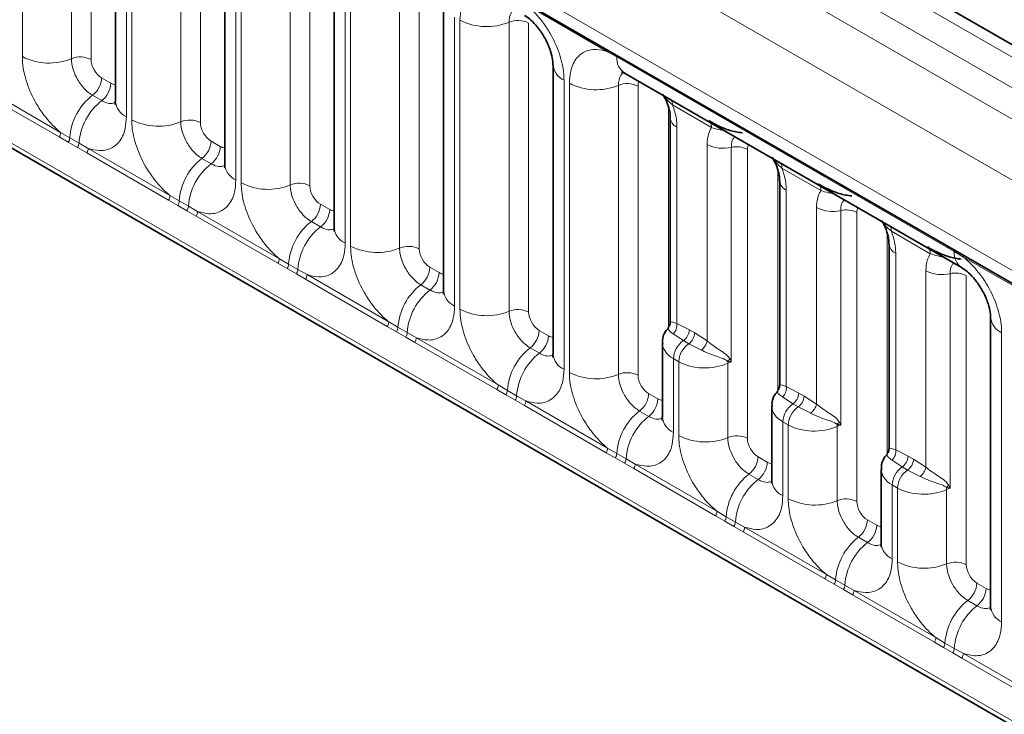
# Model space of a CAD drawing. Units: millimetres. Extents: x 15 to 416, y 5 to 292.
# Drawn here: x 369 to 376, y 194 to 199 of the extents above; entities that cross this region are included whole.
import ezdxf

# ---------------------------------------------------------------- set-up
doc = ezdxf.new("R2010")
doc.units = ezdxf.units.MM

msp = doc.modelspace()

# ---------------------------------------------------------------- linework, layer by layer
at = {"color": 8, "linetype": 'Continuous', "lineweight": 18}
for p, q in [((385.1619581, 192.87156374), (314.66651897, 233.56771451)), ((314.48664346, 233.46746831), (384.98519493, 192.76952083)), ((314.30988029, 233.36183138), (384.80531942, 192.66568061)), ((384.62916782, 192.36092241), (314.13556378, 233.0560138)), ((314.76895828, 232.08830083), (383.99577333, 192.12451116)), ((314.13556378, 229.42348694), (384.62916782, 188.72839555)), ((383.99577333, 189.12702866), (314.76895828, 229.09081833)), ((369.13550596, 198.32377362), (369.13550596, 200.24834731)), ((369.4619924, 200.2348153), (369.4619924, 198.31024161)), ((369.59258697, 200.2294025), (369.59258697, 198.3048288)), ((369.82824615, 199.84843692), (369.82824615, 197.92386322)), ((369.86382595, 197.90332344), (369.86382595, 199.82789714)), ((370.19031238, 199.81436512), (370.19031238, 197.88979143)), ((370.32090696, 199.80895232), (370.32090696, 197.88437863)), ((370.55656614, 199.42798674), (370.55656614, 197.50341304)), ((370.59214593, 197.48287326), (370.59214593, 199.40744696)), ((370.91863237, 199.39391495), (370.91863237, 197.46934125)), ((371.04922694, 199.38850214), (371.04922694, 197.46392845)), ((371.28488612, 199.00753656), (371.28488612, 197.08296287)), ((371.32046592, 197.06242309), (371.32046592, 198.98699678)), ((371.64695235, 198.97346477), (371.64695235, 197.04889108)), ((371.77754693, 198.96805196), (371.77754693, 197.04347827)), ((373.03157866, 198.35675169), (372.48705331, 198.67109949)), ((372.01320611, 198.58708638), (372.01320611, 196.66251269)), ((372.0487859, 196.64197291), (372.0487859, 198.5665466)), ((372.37527234, 198.55301459), (372.37527234, 196.6284409)), ((372.50586691, 198.54760179), (372.50586691, 196.62302809)), ((373.09279956, 198.32237363), (373.03157866, 198.35675169)), ((375.33926654, 197.02551584), (373.09279956, 198.32237363)), ((369.66325458, 198.18242892), (369.72476161, 198.14692167)), ((372.74152609, 198.16663621), (372.74152609, 196.24206251)), ((369.38022554, 197.78900475), (368.83570019, 198.10335254)), ((368.84545339, 198.13365813), (369.38997874, 197.81931034)), ((372.77710589, 196.22152273), (372.77710589, 198.14609643)), ((373.10359232, 198.13256441), (373.10359232, 196.20799072)), ((373.2341869, 198.12715161), (373.2341869, 196.20257792)), ((369.60264542, 198.06662342), (369.66415246, 198.03111617)), ((373.43702914, 196.51695539), (373.43702914, 197.98593075)), ((373.72342822, 197.85218627), (373.46397577, 198.00196498)), ((373.49298164, 197.85529137), (373.49298164, 196.54739673)), ((369.44144644, 197.75382885), (369.38022554, 197.78900475)), ((369.38997874, 197.81931034), (369.45119964, 197.78318228)), ((369.45119964, 197.78318228), (369.51270667, 197.74767503)), ((370.39157456, 197.76197875), (370.45308159, 197.72647149)), ((369.50295347, 197.71832159), (369.44144644, 197.75382885)), ((369.56402018, 197.68290236), (369.50295347, 197.71832159)), ((369.51270667, 197.74767503), (369.57377338, 197.71320795)), ((369.57377338, 197.71320795), (370.11829873, 197.39886016)), ((373.69442235, 196.43110748), (373.69442235, 197.73900212)), ((373.85527307, 197.71962171), (373.85527307, 196.29148097)), ((373.96250688, 197.70670143), (373.96250688, 195.78212774)), ((370.10854553, 197.36855457), (369.56402018, 197.68290236)), ((370.33096541, 197.64617325), (370.39247244, 197.61066599)), ((374.16534912, 196.09650521), (374.16534912, 197.56548057)), ((374.4517482, 197.43173609), (374.19229575, 197.58151481)), ((374.22130162, 197.43484119), (374.22130162, 196.12694655)), ((370.16976642, 197.33337867), (370.10854553, 197.36855457)), ((370.11829873, 197.39886016), (370.17951962, 197.36273211)), ((370.23127346, 197.29787141), (370.16976642, 197.33337867)), ((370.17951962, 197.36273211), (370.24102665, 197.32722485)), ((370.24102665, 197.32722485), (370.30209336, 197.29275778)), ((371.11989455, 197.34152857), (371.18140158, 197.30602132)), ((374.42274233, 196.0106573), (374.42274233, 197.31855195)), ((370.29234016, 197.26245218), (370.23127346, 197.29787141)), ((370.83686551, 196.94810439), (370.29234016, 197.26245218)), ((370.30209336, 197.29275778), (370.84661871, 196.97840998)), ((374.58359305, 197.29917153), (374.58359305, 195.8710308)), ((374.69082687, 197.28625125), (374.69082687, 195.36167756)), ((371.05928539, 197.22572307), (371.12079243, 197.19021582)), ((374.8936691, 195.67605503), (374.8936691, 197.1450304)), ((375.18006819, 197.01128592), (374.92061573, 197.16106463)), ((370.84661871, 196.97840998), (370.9078396, 196.94228193)), ((374.9496216, 197.01439101), (374.9496216, 195.70649637)), ((375.40033325, 196.98929878), (375.33926654, 197.02551584)), ((375.9448586, 196.67495098), (375.40033325, 196.98929878)), ((370.89808641, 196.91292849), (370.83686551, 196.94810439)), ((370.95959344, 196.87742124), (370.89808641, 196.91292849)), ((370.9078396, 196.94228193), (370.96934664, 196.90677468)), ((371.84821453, 196.92107839), (371.90972156, 196.88557114)), ((371.02066015, 196.84200201), (370.95959344, 196.87742124)), ((370.96934664, 196.90677468), (371.03041334, 196.8723076)), ((371.03041334, 196.8723076), (371.5749387, 196.5579598)), ((375.15106232, 195.59020712), (375.15106232, 196.89810177)), ((375.31191304, 196.87872135), (375.31191304, 195.45058062)), ((375.41914685, 196.86580108), (375.41914685, 194.94122738)), ((371.5651855, 196.52765421), (371.02066015, 196.84200201)), ((371.78760538, 196.80527289), (371.84911241, 196.76976564)), ((371.62640639, 196.49247831), (371.5651855, 196.52765421)), ((371.5749387, 196.5579598), (371.63615959, 196.52183175)), ((371.63615959, 196.52183175), (371.69766662, 196.4863245)), ((373.49298164, 196.54739673), (373.57591209, 196.50453445)), ((371.68791342, 196.45697106), (371.62640639, 196.49247831)), ((371.74898013, 196.42155183), (371.68791342, 196.45697106)), ((371.69766662, 196.4863245), (371.75873333, 196.45185742)), ((371.75873333, 196.45185742), (372.30325868, 196.13750963)), ((372.57653452, 196.50062821), (372.63804155, 196.46512096)), ((373.53613734, 196.43267631), (373.46835486, 196.47832926)), ((373.57591209, 196.50453445), (373.61149189, 196.48399467)), ((373.61149189, 196.48399467), (373.69442235, 196.43110748)), ((375.65480603, 196.4848355), (375.65480603, 194.5602618)), ((372.29350548, 196.10720404), (371.74898013, 196.42155183)), ((372.51592536, 196.38482271), (372.57743239, 196.34931546)), ((373.57171713, 196.41213653), (373.53613734, 196.43267631)), ((373.6556612, 196.37019961), (373.57171713, 196.41213653)), ((373.46984608, 196.31291273), (373.46984608, 195.82161233)), ((373.50542587, 196.29237295), (373.46984608, 196.31291273)), ((373.50542587, 195.80107255), (373.50542587, 196.29237295)), ((373.83191231, 196.28250706), (373.83191231, 195.78754054)), ((372.30325868, 196.13750963), (372.36447957, 196.10138157)), ((374.22130162, 196.12694655), (374.30423208, 196.08408427)), ((372.35472638, 196.07202813), (372.29350548, 196.10720404)), ((372.41623341, 196.03652088), (372.35472638, 196.07202813)), ((372.36447957, 196.10138157), (372.42598661, 196.06587432)), ((372.42598661, 196.06587432), (372.48705331, 196.03140724)), ((373.3048545, 196.08017804), (373.36636153, 196.04467078)), ((374.26445732, 196.01222613), (374.19667485, 196.05787908)), ((374.30423208, 196.08408427), (374.33981187, 196.06354449)), ((374.33981187, 196.06354449), (374.42274233, 196.0106573)), ((372.47730012, 196.00110165), (372.41623341, 196.03652088)), ((373.02182547, 195.68675386), (372.47730012, 196.00110165)), ((372.48705331, 196.03140724), (373.03157866, 195.71705945)), ((374.30003712, 195.99168635), (374.26445732, 196.01222613)), ((374.38398118, 195.94974943), (374.30003712, 195.99168635)), ((373.24424535, 195.96437254), (373.30575238, 195.92886528)), ((374.19816606, 195.89246255), (374.19816606, 195.40116216)), ((374.23374586, 195.87192277), (374.19816606, 195.89246255)), ((374.23374586, 195.38062238), (374.23374586, 195.87192277)), ((374.56023229, 195.86205688), (374.56023229, 195.36709037)), ((373.08304636, 195.65157796), (373.02182547, 195.68675386)), ((373.03157866, 195.71705945), (373.09279956, 195.6809314)), ((373.09279956, 195.6809314), (373.15430659, 195.64542414)), ((374.9496216, 195.70649637), (375.03255206, 195.6636341)), ((375.03255206, 195.6636341), (375.06813186, 195.64309432)), ((373.14455339, 195.6160707), (373.08304636, 195.65157796)), ((373.2056201, 195.58065147), (373.14455339, 195.6160707)), ((373.15430659, 195.64542414), (373.2153733, 195.61095706)), ((373.2153733, 195.61095706), (373.75989865, 195.29660927)), ((374.03317448, 195.65972786), (374.09468152, 195.62422061)), ((374.99277731, 195.59177595), (374.92499483, 195.6374289)), ((375.06813186, 195.64309432), (375.15106232, 195.59020712)), ((373.75014545, 195.26630368), (373.2056201, 195.58065147)), ((373.97256533, 195.54392236), (374.03407236, 195.5084151)), ((375.0283571, 195.57123617), (374.99277731, 195.59177595)), ((375.11230117, 195.52929926), (375.0283571, 195.57123617)), ((374.92648604, 195.47201238), (374.92648604, 194.98071198)), ((374.96206584, 195.4514726), (374.92648604, 195.47201238)), ((374.96206584, 194.9601722), (374.96206584, 195.4514726)), ((375.28855228, 195.4416067), (375.28855228, 194.94664019)), ((373.75989865, 195.29660927), (373.82111954, 195.26048122)), ((373.81136635, 195.23112778), (373.75014545, 195.26630368)), ((373.87287338, 195.19562053), (373.81136635, 195.23112778)), ((373.82111954, 195.26048122), (373.88262658, 195.22497396)), ((373.88262658, 195.22497396), (373.94369328, 195.19050689)), ((374.76149447, 195.23927768), (374.8230015, 195.20377043)), ((373.93394009, 195.1602013), (373.87287338, 195.19562053)), ((374.47846544, 194.8458535), (373.93394009, 195.1602013)), ((373.94369328, 195.19050689), (374.48821863, 194.87615909)), ((374.70088532, 195.12347218), (374.76239235, 195.08796493)), ((374.53968633, 194.8106776), (374.47846544, 194.8458535)), ((374.48821863, 194.87615909), (374.54943953, 194.84003104)), ((374.54943953, 194.84003104), (374.61094656, 194.80452379)), ((375.48981445, 194.8188275), (375.55132149, 194.78332025)), ((374.60119336, 194.77517035), (374.53968633, 194.8106776)), ((374.66226007, 194.73975112), (374.60119336, 194.77517035)), ((374.61094656, 194.80452379), (374.67201327, 194.77005671)), ((374.67201327, 194.77005671), (375.21653862, 194.45570892)), ((375.20678542, 194.42540333), (374.66226007, 194.73975112)), ((375.4292053, 194.703022), (375.49071233, 194.66751475)), ((375.26800632, 194.39022742), (375.20678542, 194.42540333)), ((375.21653862, 194.45570892), (375.27775951, 194.41958086)), ((375.27775951, 194.41958086), (375.33926654, 194.38407361)), ((375.32951335, 194.35472017), (375.26800632, 194.39022742)), ((375.39058006, 194.31930094), (375.32951335, 194.35472017)), ((375.33926654, 194.38407361), (375.40033325, 194.34960653)), ((375.93510541, 194.00495315), (375.39058006, 194.31930094)), ((375.40033325, 194.34960653), (375.9448586, 194.03525874))]:
    msp.add_line(p, q, dxfattribs=at)
at = {"color": 7, "linetype": 'Continuous', "lineweight": 35}
for p, q in [((385.28475891, 192.88343113), (314.79061255, 233.57883559)), ((314.82074513, 231.97383963), (384.04756018, 192.01004996)), ((314.13556378, 229.42348694), (384.62916782, 188.72839555)), ((369.75502285, 199.95048793), (369.75502285, 198.02591424)), ((370.48334283, 199.53003775), (370.48334283, 197.60546406)), ((371.21166282, 199.10958757), (371.21166282, 197.18501388)), ((371.9399828, 198.6891374), (371.9399828, 196.7645637)), ((372.66830279, 198.26868722), (372.66830279, 196.34411353)), ((373.14450932, 198.21389603), (375.39097631, 196.91703824)), ((373.44904765, 197.91652198), (373.44904765, 196.55638198)), ((374.17736764, 197.4960718), (374.17736764, 196.13593181)), ((374.90568762, 197.07562162), (374.90568762, 195.71548163)), ((375.58158272, 196.58688651), (375.58158272, 194.66231282)), ((373.39662277, 196.41621649), (373.39662277, 195.92366335)), ((374.12494276, 195.99576631), (374.12494276, 195.50321317)), ((374.85326274, 195.57531613), (374.85326274, 195.08276299))]:
    msp.add_line(p, q, dxfattribs=at)
at = {"color": 8, "linetype": 'Continuous', "lineweight": 18}
for centre, radius, start, end in [((372.22670998, 198.91398514), 0.39034665, 242.882909715, 292.370285824), ((372.43469728, 198.40862637), 0.15613866, 62.882909715, 112.370285824), ((373.00866595, 198.35808103), 0.02295125, 356.679576029, 38.092521898), ((369.31343004, 198.67121215), 0.39034665, 242.882909715, 292.370285824), ((369.52141734, 198.16585339), 0.15613866, 62.882909715, 112.370285824), ((373.07044587, 198.32300608), 0.02236264, 358.379353857, 38.335916223), ((373.21447631, 198.31381178), 0.12197761, 175.974986914, 234.997987385), ((372.78949457, 198.27823136), 0.12146791, 183.92666416, 246.739848842), ((369.5073337, 198.19027001), 0.15611791, 307.626470375, 357.121086186), ((369.56884073, 198.15476275), 0.15611791, 307.626470375, 357.121086186), ((372.95502996, 198.49353496), 0.39034665, 242.882909715, 292.370285824), ((373.16301727, 197.9881762), 0.15613866, 62.882909715, 112.370285824), ((369.84285768, 197.75609515), 0.3925936, 127.72410274, 176.043714485), ((369.90436471, 197.7205879), 0.3925936, 127.72410274, 176.043714485), ((369.87651929, 198.03579498), 0.12189756, 184.649369517, 246.670771441), ((373.39940809, 198.00401525), 0.06460022, 358.181253711, 27.247232925), ((370.04175002, 198.25076197), 0.39034665, 242.882909715, 292.370285824), ((370.24973733, 197.74540321), 0.15613866, 62.882909715, 112.370285824), ((373.52300051, 197.92307478), 0.07413315, 184.150204492, 246.113139264), ((373.65886054, 197.85423654), 0.06460022, 358.181253715, 27.247232923), ((369.33109379, 197.82153896), 0.05892711, 326.488151271, 357.832558938), ((369.39162394, 197.7866803), 0.0596783, 326.600342403, 356.639706353), ((370.23565369, 197.76981983), 0.15611791, 307.626470375, 357.121086186), ((369.45313097, 197.75117305), 0.0596783, 326.600342403, 356.639706353), ((369.51488843, 197.71543657), 0.05892711, 326.48815127, 357.832558938), ((370.29716072, 197.73431258), 0.15611791, 307.626470375, 357.121086186), ((373.80104387, 197.946731), 0.23349398, 242.829816601, 283.429630262), ((373.89142586, 197.56821551), 0.15566265, 62.829816601, 103.429630262), ((370.57117766, 197.33564497), 0.3925936, 127.72410274, 176.043714485), ((370.6326847, 197.30013772), 0.3925936, 127.72410274, 176.043714485), ((370.60483927, 197.6153448), 0.12189756, 184.649369517, 246.670771441), ((374.12772807, 197.58356507), 0.06460022, 358.181253712, 27.247232925), ((370.77007001, 197.8303118), 0.39034665, 242.882909715, 292.370285825), ((370.97805731, 197.32495304), 0.15613866, 62.882909715, 112.370285824), ((374.2513205, 197.5026246), 0.07413315, 184.150204517, 246.113139262), ((374.38718052, 197.43378636), 0.06460022, 358.181253715, 27.247232924), ((370.05941378, 197.40108878), 0.05892711, 326.48815127, 357.832558939), ((370.11994392, 197.36623013), 0.0596783, 326.600342403, 356.639706353), ((370.18145096, 197.33072287), 0.0596783, 326.600342403, 356.639706353), ((370.96397367, 197.34936965), 0.15611791, 307.626470375, 357.121086186), ((371.0254807, 197.3138624), 0.15611791, 307.626470375, 357.121086186), ((374.52936386, 197.52628082), 0.23349398, 242.829816601, 283.429630262), ((374.61974585, 197.14776533), 0.15566265, 62.829816601, 103.429630262), ((370.24320841, 197.2949864), 0.05892711, 326.488151271, 357.832558938), ((371.29949765, 196.9151948), 0.3925936, 127.72410274, 176.043714485), ((371.36100468, 196.87968754), 0.3925936, 127.72410274, 176.043714485), ((371.33315926, 197.19489463), 0.12189756, 184.649369517, 246.670771441), ((374.85604806, 197.1631149), 0.06460022, 358.181253711, 27.247232925), ((371.49838999, 197.40986162), 0.39034665, 242.882909715, 292.370285824), ((371.7063773, 196.90450286), 0.15613866, 62.882909715, 112.370285825), ((374.97964048, 197.08217442), 0.07413315, 184.150204517, 246.113139262), ((375.11550051, 197.01333618), 0.06460022, 358.181253715, 27.247232923), ((375.31691285, 197.0261483), 0.02236264, 358.379353856, 38.335916224), ((370.78773376, 196.9806386), 0.05892711, 326.48815127, 357.832558939), ((375.46035161, 197.01682944), 0.12139623, 175.896743979, 235.953294972), ((375.37742054, 196.99062811), 0.02295125, 356.679576028, 38.092521897), ((370.84826391, 196.94577995), 0.0596783, 326.600342403, 356.639706353), ((371.69229366, 196.92891947), 0.15611791, 307.626470375, 357.121086186), ((370.90977094, 196.91027269), 0.0596783, 326.600342403, 356.639706353), ((370.97152839, 196.87453622), 0.05892711, 326.48815127, 357.832558939), ((371.75380069, 196.89341222), 0.15611791, 307.626470375, 357.121086186), ((375.25768384, 197.10583065), 0.23349398, 242.829816601, 283.429630262), ((375.34806583, 196.72731516), 0.15566265, 62.829816601, 103.429630262), ((372.02781763, 196.49474462), 0.3925936, 127.72410274, 176.043714485), ((372.08932467, 196.45923736), 0.3925936, 127.72410274, 176.043714485), ((372.06147924, 196.77444445), 0.12189756, 184.649369517, 246.670771441), ((372.22670998, 196.98941144), 0.39034665, 242.882909715, 292.370285824), ((372.43469728, 196.48405268), 0.15613866, 62.882909715, 112.370285825), ((375.70585168, 196.5986259), 0.12471533, 184.889105407, 245.839300335), ((371.51605374, 196.56018842), 0.05892711, 326.48815127, 357.832558939), ((371.57658389, 196.52532977), 0.0596783, 326.600342403, 356.639706353), ((373.4097147, 196.53816227), 0.08377743, 314.423139928, 6.328349394), ((371.63809093, 196.48982252), 0.0596783, 326.600342403, 356.639706353), ((371.69984838, 196.45408604), 0.05892711, 326.48815127, 357.832558939), ((372.42061364, 196.5084693), 0.15611791, 307.626470375, 357.121086186), ((372.48212067, 196.47296204), 0.15611791, 307.626470375, 357.121086186), ((373.48303949, 196.50900399), 0.09298009, 304.824654335, 357.24473548), ((373.51861928, 196.48846421), 0.09298009, 304.824654335, 357.24473548), ((372.75613762, 196.07429444), 0.3925936, 127.72410274, 176.043714485), ((373.62463375, 196.30546349), 0.15496682, 124.824654335, 177.24473548), ((373.66021355, 196.28492371), 0.15496682, 124.824654335, 177.24473548), ((373.58702881, 196.4566641), 0.11039254, 308.441275187, 346.614201013), ((372.81764465, 196.03878719), 0.3925936, 127.72410274, 176.043714485), ((372.78979923, 196.35399427), 0.12189756, 184.649369517, 246.670771441), ((373.89714563, 196.23041729), 0.09339907, 122.328083303, 135.361077961), ((373.70473335, 196.27782362), 0.12726516, 2.108994876, 8.230738396), ((372.95502996, 196.56896126), 0.39034665, 242.882909715, 292.370285825), ((373.16301727, 196.0636025), 0.15613866, 62.882909715, 112.370285824), ((372.24437373, 196.13973825), 0.05892711, 326.48815127, 357.832558939), ((374.13803468, 196.11771209), 0.08377743, 314.423139928, 6.328349394), ((372.30490388, 196.10487959), 0.0596783, 326.600342404, 356.639706353), ((372.36641091, 196.06937234), 0.0596783, 326.600342403, 356.639706353), ((373.14893363, 196.08801912), 0.15611791, 307.626470375, 357.121086186), ((374.21135947, 196.08855382), 0.09298009, 304.824654335, 357.24473548), ((374.24693927, 196.06801404), 0.09298009, 304.824654335, 357.24473548), ((372.42816836, 196.03363586), 0.05892711, 326.48815127, 357.832558939), ((373.21044066, 196.05251186), 0.15611791, 307.626470375, 357.121086186), ((374.35295374, 195.88501331), 0.15496682, 124.824654335, 177.24473548), ((374.38853353, 195.86447353), 0.15496682, 124.824654335, 177.24473548), ((374.3153488, 196.03621392), 0.11039254, 308.441275187, 346.614201013), ((373.4844576, 195.65384426), 0.3925936, 127.72410274, 176.043714485), ((373.54596463, 195.61833701), 0.3925936, 127.72410274, 176.043714485), ((373.51811921, 195.93354409), 0.12189756, 184.649369517, 246.670771441), ((374.62546562, 195.80996711), 0.09339907, 122.328083303, 135.361077962), ((374.43305334, 195.85737344), 0.12726516, 2.108994876, 8.230738396), ((373.68334994, 196.14851109), 0.39034665, 242.882909715, 292.370285824), ((373.89133725, 195.64315233), 0.15613866, 62.882909715, 112.370285824), ((372.97269371, 195.71928807), 0.05892711, 326.48815127, 357.832558939), ((373.03322386, 195.68442941), 0.0596783, 326.600342403, 356.639706353), ((374.86635466, 195.69726191), 0.08377743, 314.423139928, 6.328349394), ((374.93967946, 195.66810364), 0.09298009, 304.824654335, 357.24473548), ((373.0947309, 195.64892216), 0.0596783, 326.600342403, 356.639706354), ((373.15648835, 195.61318569), 0.05892711, 326.48815127, 357.832558938), ((373.87725361, 195.66756894), 0.15611791, 307.626470375, 357.121086186), ((373.93876064, 195.63206169), 0.15611791, 307.626470375, 357.121086186), ((374.97525925, 195.64756386), 0.09298009, 304.824654335, 357.244735481), ((374.21277759, 195.23339409), 0.3925936, 127.72410274, 176.043714485), ((375.08127372, 195.46456313), 0.15496682, 124.824654335, 177.24473548), ((375.11685352, 195.44402336), 0.15496682, 124.824654335, 177.24473548), ((375.04366878, 195.61576374), 0.11039254, 308.441275187, 346.614201014), ((374.27428462, 195.19788683), 0.3925936, 127.72410274, 176.043714485), ((374.2464392, 195.51309392), 0.12189756, 184.649369517, 246.670771441), ((375.3537856, 195.38951693), 0.09339907, 122.328083303, 135.361077962), ((375.16137332, 195.43692327), 0.12726516, 2.108994876, 8.230738396), ((374.41166993, 195.72806091), 0.39034665, 242.882909715, 292.370285824), ((374.61965724, 195.22270215), 0.15613866, 62.882909715, 112.370285824), ((373.7010137, 195.29883789), 0.05892711, 326.48815127, 357.832558939), ((373.76154385, 195.26397924), 0.0596783, 326.600342403, 356.639706354), ((373.82305088, 195.22847198), 0.0596783, 326.600342403, 356.639706353), ((374.60557359, 195.24711876), 0.15611791, 307.626470375, 357.121086186), ((373.88480833, 195.19273551), 0.05892711, 326.488151271, 357.832558938), ((374.66708063, 195.21161151), 0.15611791, 307.626470375, 357.121086186), ((374.94109757, 194.81294391), 0.3925936, 127.72410274, 176.043714485), ((375.0026046, 194.77743665), 0.3925936, 127.72410274, 176.043714485), ((374.97475918, 195.09264374), 0.12189756, 184.649369517, 246.670771441), ((375.13998991, 195.30761073), 0.39034665, 242.882909715, 292.370285824), ((375.34797722, 194.80225197), 0.15613866, 62.882909715, 112.370285824), ((374.42933368, 194.87838771), 0.05892711, 326.488151271, 357.832558939), ((374.48986383, 194.84352906), 0.0596783, 326.600342403, 356.639706354), ((375.33389358, 194.82666859), 0.15611791, 307.626470375, 357.121086186), ((374.55137086, 194.80802181), 0.0596783, 326.600342403, 356.639706353), ((374.61312832, 194.77228533), 0.05892711, 326.48815127, 357.832558939), ((375.39540061, 194.79116133), 0.15611791, 307.626470375, 357.121086186), ((375.66941756, 194.39249373), 0.3925936, 127.72410274, 176.043714485), ((375.73092459, 194.35698648), 0.3925936, 127.72410274, 176.043714485), ((375.70613601, 194.6743869), 0.12513714, 185.536899858, 245.7832411), ((375.15765367, 194.45793754), 0.05892711, 326.48815127, 357.832558939), ((375.21818382, 194.42307888), 0.0596783, 326.600342403, 356.639706353), ((375.27969085, 194.38757163), 0.0596783, 326.600342403, 356.639706353), ((375.3414483, 194.35183515), 0.05892711, 326.48815127, 357.832558939)]:
    msp.add_arc(centre, radius, start, end, dxfattribs=at)
for centre, major_axis, ratio, start_param, end_param in [((369.66334075, 198.26408303), (-0.04999592, 0.08660489), 0.5780852102, 0.7860886134, 2.3556669651), ((373.30494068, 198.08620681), (-0.05005688, 0.08671042), 0.5766787367, 0.3423882207, 0.7848702423), ((369.72467543, 198.22867527), (-0.05005688, 0.08671042), 0.5766787367, 2.3568845443, 2.7989588084), ((370.39166074, 197.84363285), (-0.04999592, 0.08660489), 0.5780852102, 0.7860886134, 2.3556669651), ((370.45299542, 197.80822509), (-0.05005688, 0.08671042), 0.5766787367, 2.3568845443, 2.7989588084), ((374.03326066, 197.66575663), (-0.05005688, 0.08671042), 0.5766787367, 0.3423882207, 0.7848702423), ((371.11998072, 197.42318267), (-0.04999592, 0.08660489), 0.5780852102, 0.7860886134, 2.3556669651), ((371.1813154, 197.38777492), (-0.05005688, 0.08671042), 0.5766787367, 2.3568845443, 2.7989588084), ((374.76158065, 197.24530645), (-0.05005688, 0.08671042), 0.5766787367, 0.3423882207, 0.7848702423), ((371.84830071, 197.0027325), (-0.04999592, 0.08660489), 0.5780852102, 0.7860886134, 2.3556669651), ((371.90963539, 196.96732474), (-0.05005688, 0.08671042), 0.5766787367, 2.3568845443, 2.7989588084), ((372.57662069, 196.58228232), (-0.04999592, 0.08660489), 0.5780852102, 0.7860886134, 2.3556669651), ((372.63795537, 196.54687456), (-0.05005688, 0.08671042), 0.5766787367, 2.3568845443, 2.7989588084), ((373.64662277, 196.41924088), (0.24998509, 0.00463337), 0.5892531526, 3.1381747821, 3.9160696994), ((373.68220257, 196.3987011), (0.24998509, 0.00463337), 0.5892531526, 3.9160696995, 5.3435184573), ((373.8917962, 196.23545915), (0.09991972, 0.00650354), 0.6159961399, 1.9046053872, 2.1727746644), ((373.30494068, 196.16183214), (-0.04999592, 0.08660489), 0.5780852102, 0.7860886134, 2.3556669651), ((373.36627536, 196.12642438), (-0.05005688, 0.08671042), 0.5766787367, 2.3568845443, 2.7989588084), ((374.37494276, 195.9987907), (0.24998509, 0.00463337), 0.5892531526, 3.1381747821, 3.9160696995), ((374.41052255, 195.97825092), (0.24998509, 0.00463337), 0.5892531526, 3.9160696994, 5.3435184573), ((374.62011619, 195.81500897), (0.09991972, 0.00650354), 0.6159961399, 1.9046053872, 2.1727746644), ((374.03326066, 195.74138196), (-0.04999592, 0.08660489), 0.5780852102, 0.7860886134, 2.3556669651), ((374.09459534, 195.70597421), (-0.05005688, 0.08671042), 0.5766787367, 2.3568845443, 2.7989588084), ((375.10326274, 195.57834052), (0.24998509, 0.00463337), 0.5892531526, 3.1381747821, 3.9160696994), ((375.13884254, 195.55780074), (0.24998509, 0.00463337), 0.5892531526, 3.9160696994, 5.3435184573), ((375.34843617, 195.3945588), (0.09991972, 0.00650354), 0.6159961399, 1.9046053872, 2.1727746644), ((374.76158065, 195.32093179), (-0.04999592, 0.08660489), 0.5780852102, 0.7860886134, 2.3556669651), ((374.82291533, 195.28552403), (-0.05005688, 0.08671042), 0.5766787367, 2.3568845443, 2.7989588084), ((375.48990063, 194.90048161), (-0.04999592, 0.08660489), 0.5780852102, 0.7860886134, 2.3556669651), ((375.55123531, 194.86507385), (-0.05005688, 0.08671042), 0.5766787367, 2.3568845443, 2.7989588084)]:
    msp.add_ellipse(centre, major_axis=major_axis, ratio=ratio, start_param=start_param, end_param=end_param, dxfattribs=at)
for points, knots in [([(372.0487859, 198.5665466), (372.0505323, 198.5943582), (372.05475487, 198.66160323), (372.08939847, 198.73095914), (372.14783774, 198.78064153), (372.21760962, 198.79936358), (372.27753829, 198.78385703), (372.30325868, 198.77720187)], [0, 0, 0, 0, 0.1727639725, 0.4177221504, 0.5710003272, 0.8158804331, 1, 1, 1, 1]), ([(372.40889724, 198.63765635), (372.40508888, 198.63473278), (372.39101404, 198.62392791), (372.37808504, 198.59515013), (372.37609536, 198.56534382), (372.37527234, 198.55301459)], [0, 0, 0, 0, 0.1786505493, 0.6602529331, 1, 1, 1, 1]), ([(372.48705331, 198.67109949), (372.49142282, 198.66750978), (372.5303543, 198.63552615), (372.58851393, 198.57268767), (372.66107562, 198.4631274), (372.71563663, 198.34253139), (372.7395241, 198.23547141), (372.74112835, 198.18031172), (372.74152609, 198.16663621)], [0, 0, 0, 0, 0.0309785088, 0.2760125757, 0.4293382388, 0.6742942096, 0.9192491379, 1, 1, 1, 1]), ([(372.77710589, 198.14609643), (372.77885228, 198.17390802), (372.78307486, 198.24115305), (372.81771845, 198.31050896), (372.87615773, 198.36019135), (372.9459296, 198.3789134), (373.00585827, 198.36340685), (373.03157866, 198.35675169)], [0, 0, 0, 0, 0.1727639725, 0.4177221504, 0.5710003272, 0.8158804331, 1, 1, 1, 1]), ([(369.38997874, 197.81931034), (369.38560923, 197.82290005), (369.34667775, 197.85488367), (369.28851813, 197.91772215), (369.21595644, 198.02728243), (369.16139542, 198.14787844), (369.13750796, 198.25493842), (369.1359037, 198.31009811), (369.13550596, 198.32377362)], [0, 0, 0, 0, 0.0309785088, 0.2760125757, 0.4293382388, 0.6742942096, 0.9192491379, 1, 1, 1, 1]), ([(369.4619924, 198.31024161), (369.46216967, 198.30414535), (369.46288459, 198.27956018), (369.47353009, 198.23185775), (369.49783982, 198.17808424), (369.5301832, 198.12935849), (369.56461874, 198.09164654), (369.59151848, 198.07394541), (369.60264542, 198.06662342)], [0, 0, 0, 0, 0.0707389361, 0.2852782964, 0.4997743167, 0.6340310784, 0.8486187973, 1, 1, 1, 1]), ([(373.13721723, 198.21720618), (373.13340887, 198.21428261), (373.11933402, 198.20347773), (373.10640503, 198.17469996), (373.10441534, 198.14489364), (373.10359232, 198.13256441)], [0, 0, 0, 0, 0.1786505493, 0.6602529331, 1, 1, 1, 1]), ([(369.66415246, 198.03111617), (369.669332, 198.02834605), (369.69022022, 198.01717462), (369.72318038, 198.00807135), (369.74482746, 198.01569741), (369.75413039, 198.01897475)], [0, 0, 0, 0, 0.15826623893, 0.63826126736, 1, 1, 1, 1]), ([(373.46397577, 198.00196498), (373.4498547, 198.01430845), (373.42702744, 198.03426215), (373.41386708, 198.0538326), (373.40884779, 198.06129668)], [0, 0, 0, 0, 0.6186050167, 1, 1, 1, 1]), ([(373.46397577, 198.00196498), (373.46780639, 197.99106296), (373.48344824, 197.94654604), (373.49231794, 197.89618413), (373.49289595, 197.86057088), (373.49298164, 197.85529137)], [0, 0, 0, 0, 0.21644954646, 0.8838419595, 1, 1, 1, 1]), ([(369.82824615, 197.92386322), (369.82649976, 197.89605163), (369.82227718, 197.82880659), (369.78763359, 197.75945069), (369.72919431, 197.7097683), (369.65942244, 197.69104625), (369.59949377, 197.7065528), (369.57377338, 197.71320795)], [0, 0, 0, 0, 0.1727639725, 0.4177221504, 0.5710003272, 0.8158804331, 1, 1, 1, 1]), ([(370.11829873, 197.39886016), (370.11392922, 197.40244987), (370.07499774, 197.4344335), (370.01683811, 197.49727198), (369.94427642, 197.60683225), (369.88971541, 197.72742826), (369.86582794, 197.83448824), (369.86422369, 197.88964793), (369.86382595, 197.90332344)], [0, 0, 0, 0, 0.0309785088, 0.2760125757, 0.4293382388, 0.6742942096, 0.9192491379, 1, 1, 1, 1]), ([(370.19031238, 197.88979143), (370.19048966, 197.88369518), (370.19120458, 197.85911), (370.20185007, 197.81140757), (370.2261598, 197.75763407), (370.25850319, 197.70890831), (370.29293872, 197.67119637), (370.31983847, 197.65349523), (370.33096541, 197.64617325)], [0, 0, 0, 0, 0.0707389361, 0.2852782964, 0.4997743167, 0.6340310784, 0.8486187973, 1, 1, 1, 1]), ([(373.69442235, 197.73900212), (373.69450803, 197.7441827), (373.69508604, 197.7791286), (373.70395574, 197.81924977), (373.71959759, 197.845707), (373.72342822, 197.85218627)], [0, 0, 0, 0, 0.1161580405, 0.7835504536, 1, 1, 1, 1]), ([(373.80795552, 197.83089669), (373.79584479, 197.83332157), (373.76409102, 197.83967949), (373.73896889, 197.84740638), (373.72342822, 197.85218627)], [0, 0, 0, 0, 0.3813949833, 1, 1, 1, 1]), ([(373.879467, 197.78961399), (373.87447655, 197.78487161), (373.86027617, 197.77137708), (373.85571477, 197.74291766), (373.8553301, 197.72262969), (373.85527307, 197.71962171)], [0, 0, 0, 0, 0.3157790809, 0.8985543472, 1, 1, 1, 1]), ([(374.19229575, 197.58151481), (374.17817469, 197.59385827), (374.15534742, 197.61381197), (374.14218707, 197.63338243), (374.13716777, 197.6408465)], [0, 0, 0, 0, 0.6186050167, 1, 1, 1, 1]), ([(370.39247244, 197.61066599), (370.39765198, 197.60789587), (370.4185402, 197.59672444), (370.45150036, 197.58762117), (370.47314745, 197.59524724), (370.48245037, 197.59852457)], [0, 0, 0, 0, 0.1582662389, 0.6382612674, 1, 1, 1, 1]), ([(374.19229575, 197.58151481), (374.19612638, 197.57061278), (374.21176822, 197.52609586), (374.22063793, 197.47573395), (374.22121593, 197.44012071), (374.22130162, 197.43484119)], [0, 0, 0, 0, 0.21644954646, 0.8838419595, 1, 1, 1, 1]), ([(370.55656614, 197.50341304), (370.55481974, 197.47560145), (370.55059717, 197.40835642), (370.51595357, 197.33900051), (370.4575143, 197.28931812), (370.38774243, 197.27059607), (370.32781375, 197.28610262), (370.30209336, 197.29275778)], [0, 0, 0, 0, 0.1727639725, 0.4177221504, 0.5710003272, 0.8158804331, 1, 1, 1, 1]), ([(370.84661871, 196.97840998), (370.8422492, 196.98199969), (370.80331772, 197.01398332), (370.7451581, 197.0768218), (370.67259641, 197.18638207), (370.61803539, 197.30697808), (370.59414792, 197.41403806), (370.59254367, 197.46919775), (370.59214593, 197.48287326)], [0, 0, 0, 0, 0.0309785088, 0.2760125757, 0.4293382388, 0.6742942096, 0.9192491379, 1, 1, 1, 1]), ([(370.91863237, 197.46934125), (370.91880964, 197.463245), (370.91952456, 197.43865983), (370.93017005, 197.39095739), (370.95447979, 197.33718389), (370.98682317, 197.28845813), (371.02125871, 197.25074619), (371.04815845, 197.23304505), (371.05928539, 197.22572307)], [0, 0, 0, 0, 0.0707389361, 0.2852782964, 0.4997743167, 0.6340310784, 0.8486187973, 1, 1, 1, 1]), ([(374.42274233, 197.31855195), (374.42282802, 197.32373253), (374.42340602, 197.35867842), (374.43227573, 197.39879959), (374.44791757, 197.42525682), (374.4517482, 197.43173609)], [0, 0, 0, 0, 0.1161580405, 0.7835504536, 1, 1, 1, 1]), ([(374.5362755, 197.41044651), (374.52416477, 197.41287139), (374.492411, 197.41922931), (374.46728887, 197.4269562), (374.4517482, 197.43173609)], [0, 0, 0, 0, 0.3813949833, 1, 1, 1, 1]), ([(374.60778698, 197.36916381), (374.60279654, 197.36442143), (374.58859615, 197.3509269), (374.58403476, 197.32246749), (374.58365009, 197.30217952), (374.58359305, 197.29917153)], [0, 0, 0, 0, 0.3157790809, 0.8985543472, 1, 1, 1, 1]), ([(371.12079243, 197.19021582), (371.12597197, 197.1874457), (371.14686019, 197.17627426), (371.17982034, 197.16717099), (371.20146743, 197.17479706), (371.21077036, 197.17807439)], [0, 0, 0, 0, 0.1582662389, 0.6382612674, 1, 1, 1, 1]), ([(374.92061573, 197.16106463), (374.90649467, 197.17340809), (374.88366741, 197.19336179), (374.87050705, 197.21293225), (374.86548776, 197.22039632)], [0, 0, 0, 0, 0.6186050167, 1, 1, 1, 1]), ([(374.92061573, 197.16106463), (374.92444636, 197.1501626), (374.94008821, 197.10564568), (374.94895791, 197.05528378), (374.94953592, 197.01967053), (374.9496216, 197.01439101)], [0, 0, 0, 0, 0.2164495465, 0.8838419595, 1, 1, 1, 1]), ([(371.28488612, 197.08296287), (371.28313973, 197.05515127), (371.27891715, 196.98790624), (371.24427356, 196.91855033), (371.18583428, 196.86886794), (371.11606241, 196.85014589), (371.05613374, 196.86565244), (371.03041334, 196.8723076)], [0, 0, 0, 0, 0.1727639725, 0.4177221504, 0.5710003272, 0.8158804331, 1, 1, 1, 1]), ([(371.5749387, 196.5579598), (371.57056919, 196.56154951), (371.5316377, 196.59353314), (371.47347808, 196.65637162), (371.40091639, 196.7659319), (371.34635538, 196.88652791), (371.32246791, 196.99358788), (371.32086365, 197.04874758), (371.32046592, 197.06242309)], [0, 0, 0, 0, 0.03097850876, 0.27601257573, 0.4293382388, 0.67429420962, 0.91924913794, 1, 1, 1, 1]), ([(371.64695235, 197.04889108), (371.64712963, 197.04279482), (371.64784455, 197.01820965), (371.65849004, 196.97050722), (371.68279977, 196.91673371), (371.71514316, 196.86800795), (371.74957869, 196.83029601), (371.77647843, 196.81259488), (371.78760538, 196.80527289)], [0, 0, 0, 0, 0.0707389361, 0.2852782964, 0.4997743167, 0.6340310784, 0.8486187973, 1, 1, 1, 1]), ([(375.15106232, 196.89810177), (375.151148, 196.90328235), (375.15172601, 196.93822825), (375.16059571, 196.97834941), (375.17623756, 197.00480664), (375.18006819, 197.01128592)], [0, 0, 0, 0, 0.1161580405, 0.7835504536, 1, 1, 1, 1]), ([(375.26459548, 196.98999633), (375.25248476, 196.99242121), (375.22073099, 196.99877913), (375.19560886, 197.00650602), (375.18006819, 197.01128592)], [0, 0, 0, 0, 0.3813949833, 1, 1, 1, 1]), ([(375.40033325, 196.98929878), (375.40470276, 196.98570907), (375.44363424, 196.95372544), (375.50179387, 196.89088696), (375.57435556, 196.78132669), (375.62891657, 196.66073068), (375.65280404, 196.5536707), (375.65440829, 196.49851101), (375.65480603, 196.4848355)], [0, 0, 0, 0, 0.0309785088, 0.2760125757, 0.4293382388, 0.6742942096, 0.9192491379, 1, 1, 1, 1]), ([(375.33610697, 196.94871363), (375.33111652, 196.94397125), (375.31691614, 196.93047672), (375.31235474, 196.90201731), (375.31197007, 196.88172934), (375.31191304, 196.87872135)], [0, 0, 0, 0, 0.3157790809, 0.8985543472, 1, 1, 1, 1]), ([(371.84911241, 196.76976564), (371.85429195, 196.76699552), (371.87518017, 196.75582409), (371.90814033, 196.74672081), (371.92978741, 196.75434688), (371.93909034, 196.75762422)], [0, 0, 0, 0, 0.1582662389, 0.6382612674, 1, 1, 1, 1]), ([(372.01320611, 196.66251269), (372.01145971, 196.63470109), (372.00723714, 196.56745606), (371.97259354, 196.49810015), (371.91415427, 196.44841777), (371.84438239, 196.42969571), (371.78445372, 196.44520226), (371.75873333, 196.45185742)], [0, 0, 0, 0, 0.17276397253, 0.41772215038, 0.57100032719, 0.81588043307, 1, 1, 1, 1]), ([(372.30325868, 196.13750963), (372.29888917, 196.14109934), (372.25995769, 196.17308296), (372.20179807, 196.23592144), (372.12923638, 196.34548172), (372.07467536, 196.46607773), (372.05078789, 196.5731377), (372.04918364, 196.6282974), (372.0487859, 196.64197291)], [0, 0, 0, 0, 0.0309785088, 0.2760125757, 0.4293382388, 0.6742942096, 0.9192491379, 1, 1, 1, 1]), ([(372.37527234, 196.6284409), (372.37544961, 196.62234464), (372.37616453, 196.59775947), (372.38681002, 196.55005704), (372.41111976, 196.49628353), (372.44346314, 196.44755777), (372.47789868, 196.40984583), (372.50479842, 196.3921447), (372.51592536, 196.38482271)], [0, 0, 0, 0, 0.0707389361, 0.2852782964, 0.4997743167, 0.6340310784, 0.8486187973, 1, 1, 1, 1]), ([(373.46835486, 196.47832926), (373.45925055, 196.48485612), (373.44136887, 196.49767546), (373.43207457, 196.5132723), (373.43546907, 196.51743023), (373.43684913, 196.51912066)], [0, 0, 0, 0, 0.3810148222, 0.7483472896, 1, 1, 1, 1]), ([(373.45071115, 196.55639721), (373.4504171, 196.55774784), (373.44965484, 196.56124916), (373.46209619, 196.5566111), (373.48280454, 196.55043296), (373.49298164, 196.54739673)], [0, 0, 0, 0, 0.242061787, 0.6275124009, 1, 1, 1, 1]), ([(373.69442235, 196.43110748), (373.69616027, 196.42962999), (373.71084925, 196.41714222), (373.74341486, 196.39341488), (373.78980632, 196.36260993), (373.82801022, 196.33743038), (373.84174846, 196.31731859), (373.84719893, 196.30933949)], [0, 0, 0, 0, 0.0353939148, 0.2991501822, 0.5621088456, 0.8262720448, 1, 1, 1, 1]), ([(372.57743239, 196.34931546), (372.58261194, 196.34654534), (372.60350016, 196.33537391), (372.63646031, 196.32627064), (372.6581074, 196.3338967), (372.66741033, 196.33717404)], [0, 0, 0, 0, 0.1582662389, 0.6382612674, 1, 1, 1, 1]), ([(373.83068763, 196.29604289), (373.82458418, 196.30037555), (373.80763136, 196.31240985), (373.76632212, 196.32396193), (373.71436167, 196.34269223), (373.67650876, 196.35918259), (373.65794292, 196.36899382), (373.6556612, 196.37019961)], [0, 0, 0, 0, 0.1402068443, 0.3894357945, 0.6625462513, 0.9585271861, 1, 1, 1, 1]), ([(373.85527307, 196.29148097), (373.85501406, 196.29153826), (373.84645906, 196.29343028), (373.83845213, 196.29475666), (373.83068763, 196.29604289)], [0, 0, 0, 0, 0.0302756608, 1, 1, 1, 1]), ([(373.84719893, 196.30933949), (373.84980663, 196.30364128), (373.85253583, 196.29767759), (373.85515641, 196.29174507), (373.85527307, 196.29148097)], [0, 0, 0, 0, 0.9554839564, 1, 1, 1, 1]), ([(372.74152609, 196.24206251), (372.73977969, 196.21425092), (372.73555712, 196.14700588), (372.70091353, 196.07764998), (372.64247425, 196.02796759), (372.57270238, 196.00924553), (372.51277371, 196.02475209), (372.48705331, 196.03140724)], [0, 0, 0, 0, 0.1727639725, 0.4177221504, 0.5710003272, 0.8158804331, 1, 1, 1, 1]), ([(373.03157866, 195.71705945), (373.02720916, 195.72064916), (372.98827767, 195.75263279), (372.93011805, 195.81547127), (372.85755636, 195.92503154), (372.80299535, 196.04562755), (372.77910788, 196.15268753), (372.77750362, 196.20784722), (372.77710589, 196.22152273)], [0, 0, 0, 0, 0.0309785088, 0.2760125757, 0.4293382388, 0.6742942096, 0.9192491379, 1, 1, 1, 1]), ([(373.10359232, 196.20799072), (373.1037696, 196.20189447), (373.10448452, 196.17730929), (373.11513001, 196.12960686), (373.13943974, 196.07583335), (373.17178312, 196.0271076), (373.20621866, 195.98939566), (373.2331184, 195.97169452), (373.24424535, 195.96437254)], [0, 0, 0, 0, 0.0707389361, 0.2852782964, 0.4997743167, 0.6340310784, 0.8486187973, 1, 1, 1, 1]), ([(374.17903113, 196.13594704), (374.17873709, 196.13729767), (374.17797482, 196.14079899), (374.19041617, 196.13616092), (374.21112453, 196.12998278), (374.22130162, 196.12694655)], [0, 0, 0, 0, 0.242061787, 0.6275124009, 1, 1, 1, 1]), ([(374.19667485, 196.05787908), (374.18757054, 196.06440594), (374.16968885, 196.07722528), (374.16039455, 196.09282212), (374.16378905, 196.09698005), (374.16516911, 196.09867048)], [0, 0, 0, 0, 0.38101482223, 0.74834728961, 1, 1, 1, 1]), ([(374.42274233, 196.0106573), (374.42448026, 196.00917981), (374.43916923, 195.99669204), (374.47173484, 195.9729647), (374.5181263, 195.94215975), (374.55633021, 195.9169802), (374.57006844, 195.89686841), (374.57551891, 195.88888931)], [0, 0, 0, 0, 0.0353939148, 0.2991501822, 0.5621088456, 0.8262720448, 1, 1, 1, 1]), ([(373.30575238, 195.92886528), (373.31093192, 195.92609516), (373.33182014, 195.91492373), (373.3647803, 195.90582046), (373.38642738, 195.91344653), (373.39573031, 195.91672386)], [0, 0, 0, 0, 0.1582662389, 0.6382612674, 1, 1, 1, 1]), ([(374.55900761, 195.87559271), (374.55290416, 195.87992537), (374.53595134, 195.89195967), (374.49464211, 195.90351175), (374.44268166, 195.92224205), (374.40482874, 195.93873242), (374.38626291, 195.94854364), (374.38398118, 195.94974943)], [0, 0, 0, 0, 0.1402068443, 0.3894357945, 0.6625462513, 0.9585271861, 1, 1, 1, 1]), ([(374.58359305, 195.8710308), (374.58333404, 195.87108808), (374.57477904, 195.8729801), (374.56677212, 195.87430649), (374.55900761, 195.87559271)], [0, 0, 0, 0, 0.0302756608, 1, 1, 1, 1]), ([(374.57551891, 195.88888931), (374.57812662, 195.8831911), (374.58085581, 195.87722741), (374.58347639, 195.87129489), (374.58359305, 195.8710308)], [0, 0, 0, 0, 0.9554839564, 1, 1, 1, 1]), ([(373.46984608, 195.82161233), (373.46809968, 195.79380074), (373.46387711, 195.72655571), (373.42923351, 195.6571998), (373.37079423, 195.60751741), (373.30102236, 195.58879536), (373.24109369, 195.60430191), (373.2153733, 195.61095706)], [0, 0, 0, 0, 0.1727639725, 0.4177221504, 0.5710003272, 0.8158804331, 1, 1, 1, 1]), ([(373.75989865, 195.29660927), (373.75552914, 195.30019898), (373.71659766, 195.33218261), (373.65843804, 195.39502109), (373.58587635, 195.50458136), (373.53131533, 195.62517737), (373.50742786, 195.73223735), (373.50582361, 195.78739704), (373.50542587, 195.80107255)], [0, 0, 0, 0, 0.0309785088, 0.2760125757, 0.4293382388, 0.6742942096, 0.9192491379, 1, 1, 1, 1]), ([(373.83191231, 195.78754054), (373.83208958, 195.78144429), (373.8328045, 195.75685912), (373.84344999, 195.70915668), (373.86775973, 195.65538318), (373.90010311, 195.60665742), (373.93453864, 195.56894548), (373.96143839, 195.55124434), (373.97256533, 195.54392236)], [0, 0, 0, 0, 0.0707389361, 0.2852782964, 0.4997743167, 0.6340310784, 0.8486187973, 1, 1, 1, 1]), ([(374.92499483, 195.6374289), (374.91589052, 195.64395576), (374.89800884, 195.65677511), (374.88871454, 195.67237194), (374.89210904, 195.67652987), (374.8934891, 195.67822031)], [0, 0, 0, 0, 0.3810148222, 0.7483472896, 1, 1, 1, 1]), ([(374.90735112, 195.71549686), (374.90705707, 195.71684749), (374.90629481, 195.72034881), (374.91873615, 195.71571075), (374.93944451, 195.70953261), (374.9496216, 195.70649637)], [0, 0, 0, 0, 0.242061787, 0.6275124009, 1, 1, 1, 1]), ([(375.15106232, 195.59020712), (375.15280024, 195.58872963), (375.16748922, 195.57624186), (375.20005483, 195.55251453), (375.24644629, 195.52170957), (375.28465019, 195.49653002), (375.29838842, 195.47641824), (375.3038389, 195.46843913)], [0, 0, 0, 0, 0.0353939148, 0.2991501822, 0.5621088456, 0.8262720448, 1, 1, 1, 1]), ([(374.03407236, 195.5084151), (374.03925191, 195.50564498), (374.06014013, 195.49447355), (374.09310028, 195.48537028), (374.11474737, 195.49299635), (374.1240503, 195.49627368)], [0, 0, 0, 0, 0.1582662389, 0.6382612674, 1, 1, 1, 1]), ([(375.2873276, 195.45514254), (375.28122415, 195.45947519), (375.26427132, 195.4715095), (375.22296209, 195.48306157), (375.17100164, 195.50179187), (375.13314873, 195.51828224), (375.11458289, 195.52809346), (375.11230117, 195.52929926)], [0, 0, 0, 0, 0.1402068443, 0.3894357945, 0.6625462513, 0.9585271861, 1, 1, 1, 1]), ([(375.3038389, 195.46843913), (375.3064466, 195.46274092), (375.3091758, 195.45677723), (375.31179638, 195.45084471), (375.31191304, 195.45058062)], [0, 0, 0, 0, 0.9554839564, 1, 1, 1, 1]), ([(374.19816606, 195.40116216), (374.19641966, 195.37335056), (374.19219709, 195.30610553), (374.1575535, 195.23674962), (374.09911422, 195.18706723), (374.02934235, 195.16834518), (373.96941368, 195.18385173), (373.94369328, 195.19050689)], [0, 0, 0, 0, 0.1727639725, 0.4177221504, 0.5710003272, 0.8158804331, 1, 1, 1, 1]), ([(375.31191304, 195.45058062), (375.31165403, 195.4506379), (375.30309903, 195.45252992), (375.2950921, 195.45385631), (375.2873276, 195.45514254)], [0, 0, 0, 0, 0.0302756608, 1, 1, 1, 1]), ([(374.48821863, 194.87615909), (374.48384913, 194.8797488), (374.44491764, 194.91173243), (374.38675802, 194.97457091), (374.31419633, 195.08413119), (374.25963531, 195.2047272), (374.23574785, 195.31178717), (374.23414359, 195.36694687), (374.23374586, 195.38062238)], [0, 0, 0, 0, 0.0309785088, 0.2760125757, 0.4293382388, 0.6742942096, 0.9192491379, 1, 1, 1, 1]), ([(374.56023229, 195.36709037), (374.56040957, 195.36099411), (374.56112449, 195.33640894), (374.57176998, 195.2887065), (374.59607971, 195.234933), (374.62842309, 195.18620724), (374.66285863, 195.1484953), (374.68975837, 195.13079417), (374.70088532, 195.12347218)], [0, 0, 0, 0, 0.07073893611, 0.28527829637, 0.49977431669, 0.63403107843, 0.84861879729, 1, 1, 1, 1]), ([(374.76239235, 195.08796493), (374.76757189, 195.08519481), (374.78846011, 195.07402338), (374.82142027, 195.0649201), (374.84306735, 195.07254617), (374.85237028, 195.07582351)], [0, 0, 0, 0, 0.15826623893, 0.63826126736, 1, 1, 1, 1]), ([(374.92648604, 194.98071198), (374.92473965, 194.95290038), (374.92051708, 194.88565535), (374.88587348, 194.81629944), (374.8274342, 194.76661706), (374.75766233, 194.747895), (374.69773366, 194.76340155), (374.67201327, 194.77005671)], [0, 0, 0, 0, 0.1727639725, 0.4177221504, 0.5710003272, 0.8158804331, 1, 1, 1, 1]), ([(375.21653862, 194.45570892), (375.21216911, 194.45929863), (375.17323763, 194.49128225), (375.11507801, 194.55412073), (375.04251631, 194.66368101), (374.9879553, 194.78427702), (374.96406783, 194.89133699), (374.96246358, 194.94649669), (374.96206584, 194.9601722)], [0, 0, 0, 0, 0.0309785088, 0.2760125757, 0.4293382388, 0.6742942096, 0.9192491379, 1, 1, 1, 1]), ([(375.28855228, 194.94664019), (375.28872955, 194.94054393), (375.28944447, 194.91595876), (375.30008996, 194.86825633), (375.3243997, 194.81448282), (375.35674308, 194.76575706), (375.39117861, 194.72804512), (375.41807836, 194.71034399), (375.4292053, 194.703022)], [0, 0, 0, 0, 0.07073893611, 0.28527829637, 0.49977431669, 0.63403107843, 0.84861879729, 1, 1, 1, 1]), ([(375.49071233, 194.66751475), (375.49589187, 194.66474463), (375.5167801, 194.6535732), (375.54974025, 194.64446992), (375.57138734, 194.65209599), (375.58069027, 194.65537333)], [0, 0, 0, 0, 0.1582662389, 0.6382612674, 1, 1, 1, 1]), ([(375.65480603, 194.5602618), (375.65305963, 194.53245021), (375.64883706, 194.46520517), (375.61419347, 194.39584927), (375.55575419, 194.34616688), (375.48598232, 194.32744482), (375.42605365, 194.34295138), (375.40033325, 194.34960653)], [0, 0, 0, 0, 0.1727639725, 0.4177221504, 0.5710003272, 0.8158804331, 1, 1, 1, 1])]:
    msp.add_open_spline(points, degree=3, knots=knots, dxfattribs=at)
at = {"color": 7, "linetype": 'Continuous', "lineweight": 35}
for points, knots in [([(372.47880369, 198.59735252), (372.48376063, 198.59461754), (372.49754978, 198.58700941), (372.53366993, 198.55657359), (372.5788607, 198.50500968), (372.62254014, 198.43534827), (372.65286196, 198.36328611), (372.66707294, 198.30277867), (372.66751879, 198.27967591), (372.66771029, 198.26975317)], [0, 0, 0, 0, 0.0763762548, 0.2124627468, 0.3724849274, 0.5477436867, 0.7261102581, 0.8823631778, 1, 1, 1, 1]), ([(373.12442533, 198.22321684), (373.12456377, 198.22353654), (373.12481006, 198.22410531), (373.13929089, 198.21613451), (373.14563222, 198.212644)], [0, 0, 0, 0, 0.5620881716, 1, 1, 1, 1]), ([(369.75422581, 198.02787653), (369.75418193, 198.02060907), (369.75407736, 198.00328835), (369.75358841, 198.00419804), (369.75330461, 198.00472605)], [0, 0, 0, 0, 0.4195820772, 1, 1, 1, 1]), ([(373.39785667, 198.07422055), (373.40075267, 198.06993903), (373.41710496, 198.04576336), (373.43534363, 197.9982881), (373.44824877, 197.94663071), (373.44819676, 197.92587111), (373.44817671, 197.91786605)], [0, 0, 0, 0, 0.0811023289, 0.4579450417, 0.7909794776, 1, 1, 1, 1]), ([(373.92934595, 197.81636845), (373.91509442, 197.81816487), (373.87300543, 197.82347023), (373.80584304, 197.84461164), (373.7423607, 197.87536825), (373.7144214, 197.89169901), (373.70452379, 197.89748425)], [0, 0, 0, 0, 0.17151923121, 0.50654720168, 0.825192278, 1, 1, 1, 1]), ([(374.12617665, 197.65377037), (374.12907265, 197.64948885), (374.14542495, 197.62531318), (374.16366361, 197.57783792), (374.17656875, 197.52618053), (374.17651675, 197.50542093), (374.17649669, 197.49741587)], [0, 0, 0, 0, 0.0811023238, 0.4579450368, 0.7909794731, 1, 1, 1, 1]), ([(370.48254579, 197.60742636), (370.48250192, 197.60015889), (370.48239735, 197.58283817), (370.48190839, 197.58374787), (370.48162459, 197.58427587)], [0, 0, 0, 0, 0.4195820772, 1, 1, 1, 1]), ([(374.65766594, 197.39591827), (374.64341441, 197.39771469), (374.60132542, 197.40302005), (374.53416302, 197.42416146), (374.47068068, 197.45491808), (374.44274138, 197.47124883), (374.43284377, 197.47703407)], [0, 0, 0, 0, 0.1715192312, 0.5065472017, 0.825192278, 1, 1, 1, 1]), ([(371.21086578, 197.18697618), (371.2108219, 197.17970871), (371.21071733, 197.16238799), (371.21022838, 197.16329769), (371.20994458, 197.16382569)], [0, 0, 0, 0, 0.4195820772, 1, 1, 1, 1]), ([(374.85449664, 197.23332019), (374.85739264, 197.22903867), (374.87374493, 197.20486301), (374.8919836, 197.15738774), (374.90488874, 197.10573035), (374.90483673, 197.08497075), (374.90481668, 197.0769657)], [0, 0, 0, 0, 0.0811023238, 0.4579450368, 0.7909794731, 1, 1, 1, 1]), ([(375.38622261, 196.97546207), (375.37302334, 196.97709907), (375.33154023, 196.98224389), (375.26497877, 197.00261594), (375.20018174, 197.03383004), (375.17167474, 197.05047755), (375.16125185, 197.0565643)], [0, 0, 0, 0, 0.1585255327, 0.4982195579, 0.8165361813, 1, 1, 1, 1]), ([(375.39208363, 196.91555181), (375.39704057, 196.91281683), (375.41082972, 196.9052087), (375.44694986, 196.87477289), (375.49214066, 196.82320894), (375.53581999, 196.7535477), (375.5661422, 196.6814849), (375.58035492, 196.62096697), (375.58080044, 196.5978572), (375.58099187, 196.58792698)], [0, 0, 0, 0, 0.0763691596, 0.2124430096, 0.3724503247, 0.547692803, 0.7260428047, 0.8822812089, 1, 1, 1, 1]), ([(371.93918576, 196.766526), (371.93914189, 196.75925854), (371.93903732, 196.74193781), (371.93854836, 196.74284751), (371.93826456, 196.74337552)], [0, 0, 0, 0, 0.4195820772, 1, 1, 1, 1]), ([(373.43799514, 196.51809888), (373.4304797, 196.51005224), (373.40854728, 196.4865696), (373.39488522, 196.44750032), (373.39842581, 196.42045802), (373.39922198, 196.41437704)], [0, 0, 0, 0, 0.2877839979, 0.8398444914, 1, 1, 1, 1]), ([(373.44838058, 196.55668526), (373.44822488, 196.55241958), (373.44781819, 196.54127739), (373.44265589, 196.52815895), (373.43626425, 196.52216654), (373.43506006, 196.52103757)], [0, 0, 0, 0, 0.3348654661, 0.8746881912, 1, 1, 1, 1]), ([(372.66750574, 196.34607582), (372.66746187, 196.33880836), (372.6673573, 196.32148764), (372.66686835, 196.32239733), (372.66658455, 196.32292534)], [0, 0, 0, 0, 0.4195820772, 1, 1, 1, 1]), ([(374.17670056, 196.13623508), (374.17654486, 196.1319694), (374.17613818, 196.12082721), (374.17097588, 196.10770877), (374.16458423, 196.10171636), (374.16338004, 196.10058739)], [0, 0, 0, 0, 0.3348654661, 0.8746881912, 1, 1, 1, 1]), ([(374.16631512, 196.0976487), (374.15879968, 196.08960206), (374.13686727, 196.06611942), (374.1232052, 196.02705014), (374.12674579, 196.00000785), (374.12754196, 195.99392686)], [0, 0, 0, 0, 0.2877839979, 0.8398444914, 1, 1, 1, 1]), ([(373.39582573, 195.92562565), (373.39578185, 195.91835818), (373.39567729, 195.90103746), (373.39518833, 195.90194716), (373.39490453, 195.90247516)], [0, 0, 0, 0, 0.4195820772, 1, 1, 1, 1]), ([(374.89463511, 195.67719853), (374.88711967, 195.66915188), (374.86518725, 195.64566924), (374.85152519, 195.60659997), (374.85506578, 195.57955767), (374.85586195, 195.57347669)], [0, 0, 0, 0, 0.28778399789, 0.83984449144, 1, 1, 1, 1]), ([(374.90502054, 195.7157849), (374.90486485, 195.71151923), (374.90445816, 195.70037703), (374.89929586, 195.68725859), (374.89290422, 195.68126619), (374.89170003, 195.68013721)], [0, 0, 0, 0, 0.33486546615, 0.87468819122, 1, 1, 1, 1]), ([(374.12414571, 195.50517547), (374.12410184, 195.497908), (374.12399727, 195.48058728), (374.12350832, 195.48149698), (374.12322452, 195.48202498)], [0, 0, 0, 0, 0.41958207716, 1, 1, 1, 1]), ([(374.8524657, 195.08472529), (374.85242182, 195.07745783), (374.85231726, 195.0601371), (374.8518283, 195.0610468), (374.8515445, 195.06157481)], [0, 0, 0, 0, 0.4195820772, 1, 1, 1, 1]), ([(375.58078698, 194.66439568), (375.5807429, 194.65707704), (375.58063825, 194.6396996), (375.58014817, 194.64060218), (375.57986449, 194.64112463)], [0, 0, 0, 0, 0.4211569453, 1, 1, 1, 1])]:
    msp.add_open_spline(points, degree=3, knots=knots, dxfattribs=at)

doc.saveas('drawing.dxf')
